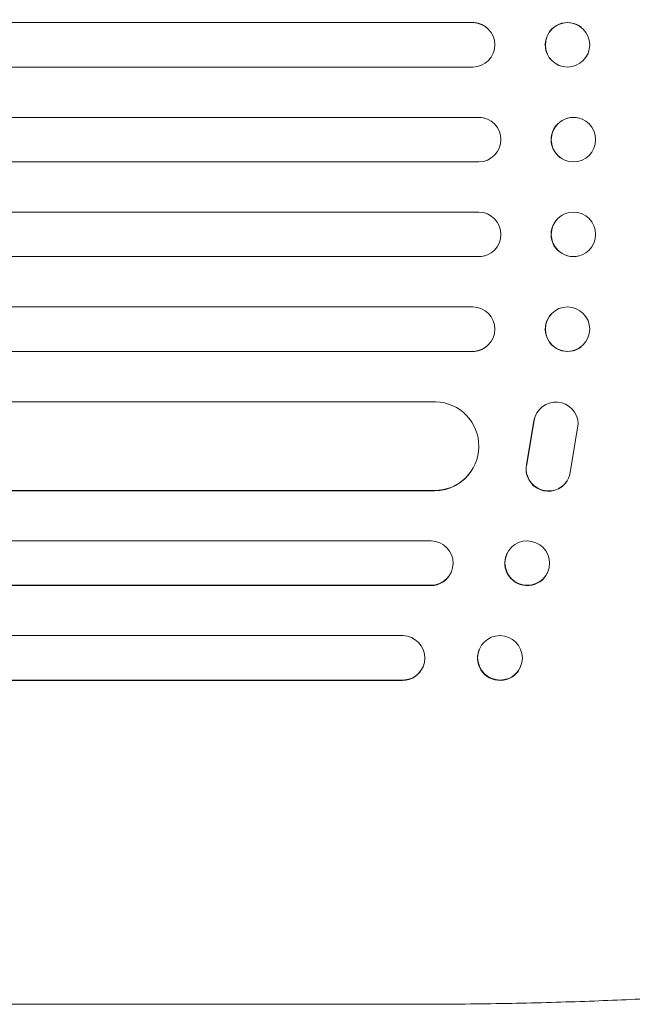
# Model space of a CAD drawing. Units: millimetres. Extents: x -6610 to 5784, y -4493 to 4095.
# Drawn here: x 3566 to 3773, y 265 to 598 of the extents above; entities that cross this region are included whole.
import ezdxf

# ---------------------------------------------------------------- set-up
doc = ezdxf.new("R2010")
doc.units = ezdxf.units.MM
doc.header["$LTSCALE"] = 20
doc.layers.add('2d', color=230, linetype='Continuous')

msp = doc.modelspace()

# ---------------------------------------------------------------- linework, layer by layer
at = {"layer": '2d', "lineweight": 0}
for p, q in [((2059.61, 596.54), (3718.87, 596.54)), ((2060.23, 596.5), (3718.92, 596.5)), ((3718.92, 596.5), (3718.87, 596.54)), ((3718.92, 596.5), (3718.92, 596.5)), ((3723.66, 594.8), (3723.72, 594.76)), ((3755.55, 594.95), (3755.61, 594.91)), ((3746.28, 583.14), (3746.34, 583.09)), ((2059.72, 581.5), (3719.01, 581.5)), ((2058.9, 564.51), (3720.91, 564.51)), ((2059.51, 564.5), (3720.97, 564.5)), ((3720.97, 564.5), (3720.91, 564.51)), ((3720.97, 564.5), (3720.97, 564.5)), ((3722.92, 564.24), (3722.97, 564.23)), ((3754.81, 564.27), (3754.86, 564.26)), ((2059.32, 549.5), (3721.03, 549.5)), ((3751.01, 549.73), (3751.06, 549.71)), ((2059.32, 532.5), (3721.03, 532.5)), ((3751.06, 532.29), (3751.01, 532.27)), ((2058.9, 517.49), (3720.91, 517.49)), ((2059.51, 517.5), (3720.97, 517.5)), ((3720.97, 517.5), (3720.91, 517.49)), ((3720.97, 517.5), (3720.97, 517.5)), ((3722.97, 517.77), (3722.92, 517.76)), ((3754.86, 517.74), (3754.81, 517.73)), ((2059.72, 500.5), (3719.01, 500.5)), ((3746.34, 498.91), (3746.28, 498.86)), ((2059.61, 485.46), (3718.87, 485.46)), ((2060.23, 485.5), (3718.92, 485.5)), ((3718.92, 485.5), (3718.87, 485.46)), ((3718.92, 485.5), (3718.92, 485.5)), ((3723.72, 487.24), (3723.66, 487.2)), ((3755.61, 487.09), (3755.55, 487.05)), ((2066.39, 468.5), (3706.4, 468.5)), ((3740.69, 464.88), (3740.74, 464.96)), ((3737.11, 447.31), (3739.61, 462.09)), ((3737.16, 447.39), (3739.66, 462.17)), ((3754.56, 461), (3751.89, 444.61)), ((3718.56, 445.27), (3718.51, 445.19)), ((3750.76, 441.69), (3750.81, 441.77)), ((2067.64, 438.42), (3705.98, 438.42)), ((2068.26, 438.5), (3706.03, 438.5)), ((3706.03, 438.5), (3705.98, 438.42)), ((3706.03, 438.51), (3706.03, 438.5)), ((2063.24, 421.5), (3704.94, 421.5)), ((3730.55, 417.26), (3730.49, 417.15)), ((3711.66, 410.91), (3711.6, 410.79)), ((3744.17, 410.74), (3744.11, 410.62)), ((2063.88, 406.38), (3704.76, 406.38)), ((2064.49, 406.5), (3704.82, 406.5)), ((3704.82, 406.5), (3704.76, 406.38)), ((3704.82, 406.5), (3704.82, 406.5)), ((2065.7, 389.5), (3695.37, 389.5)), ((3721.07, 384.7), (3721.01, 384.56)), ((3702.32, 379.45), (3702.27, 379.31)), ((3735.23, 379.3), (3735.18, 379.15)), ((2066.63, 374.36), (3695.19, 374.36)), ((2067.24, 374.5), (3695.24, 374.5)), ((3695.19, 374.36), (3695.24, 374.5)), ((3695.24, 374.5), (3695.24, 374.5)), ((3696.57, 265), (3565.88, 265))]:
    msp.add_line(p, q, dxfattribs=at)
at = {"layer": '2d', "lineweight": 0, "extrusion": (0, 0, -1)}
for centre, major_axis, ratio, start_param, end_param in [((3718.85, 589.04), (4.82, 5.76), 0.997675, -0.695051, 0), ((3750.92, 589.04), (-4.63, -5.91), 0.99749, 0, 3.141593), ((3752.91, 557), (-1.9, -7.27), 0.998339, 0, 3.141593), ((3720.91, 557.01), (2.01, 7.23), 0.998523, -0.271026, 0), ((3720.96, 525), (-2.01, 7.23), 0.998523, 0.281183, 3.412798), ((3752.96, 525.01), (-1.9, 7.27), 0.998339, 0.256150289978112, 6.539335597157698), ((3718.9, 493), (4.82, -5.76), 0.997675, -2.429065, 0.695231), ((3750.97, 493), (4.63, -5.91), 0.99749, -2.474956, 3.808229), ((3705.97, 453.51), (12.59, -8.24), 0.995453, -2.119379, 0.98911), ((3747.06, 460.9), (-6.31, 4.06), 0.995602, -0.402714, 2.553699), ((3747.01, 460.82), (-6.31, 4.06), 0.995602, -0.402714, 0), ((3744.45, 445.75), (6.31, -4.06), 0.995602, 0, 2.777532), ((3744.5, 445.83), (6.31, -4.06), 0.995602, -0.409315, 2.777532), ((3704.77, 414), (6.89, -3.1), 0.991927, -1.967917, 1.145376), ((3737.36, 414), (6.81, -3.26), 0.99174, -2.014471507425343, 4.268713799754243), ((3728.15, 382), (7.08, -2.7), 0.987914, -1.931315, 4.35187), ((3695.13, 381.86), (7.14, -2.55), 0.988103, 0, 1.223375)]:
    msp.add_ellipse(centre, major_axis=major_axis, ratio=ratio, start_param=start_param, end_param=end_param, dxfattribs=at)
at = {"layer": '2d', "lineweight": 0}
for centre, major_axis, ratio, start_param, end_param in [((3718.9, 589), (4.82, 5.76), 0.997675, -2.429065, 0.695231), ((3750.97, 589), (4.63, 5.91), 0.99749, -2.474956, 3.808229), ((3720.96, 557), (-2.01, -7.23), 0.998523, 0.281183, 3.412798), ((3752.96, 556.99), (-1.9, -7.27), 0.998339, 0.2561502899781111, 6.539335597157697), ((3752.91, 525), (-1.9, 7.27), 0.998339, 0, 3.141593), ((3720.91, 524.99), (2.01, -7.23), 0.998523, -0.271026, 0), ((3750.92, 492.96), (-4.63, 5.91), 0.99749, 0, 3.141593), ((3718.85, 492.96), (4.82, -5.76), 0.997675, -0.695051, 0), ((3705.92, 453.43), (12.59, -8.24), 0.995453, -0.98875, 0), ((3737.3, 413.88), (-6.81, 3.26), 0.99174, 0, 3.141593), ((3704.72, 413.89), (6.89, -3.1), 0.991927, -1.145194, 0), ((3695.18, 382), (7.14, -2.55), 0.988103, -1.223558, 1.886247), ((3728.1, 381.86), (-7.08, 2.7), 0.987914, 0, 3.141593)]:
    msp.add_ellipse(centre, major_axis=major_axis, ratio=ratio, start_param=start_param, end_param=end_param, dxfattribs=at)
for points, knots in [([(3878.78, 282.67), (3877.44, 281.87), (3876.08, 281.2), (3873.06, 279.87), (3871.38, 279.25), (3867.6, 278), (3865.46, 277.38), (3861.03, 276.25), (3858.76, 275.73), (3854.09, 274.76), (3851.69, 274.31), (3846.72, 273.45), (3844.14, 273.04), (3838.8, 272.25), (3836.04, 271.87), (3830.31, 271.15), (3827.34, 270.8), (3821.19, 270.14), (3818.01, 269.82), (3811.46, 269.21), (3808.08, 268.92), (3801.13, 268.37), (3797.55, 268.1), (3790.21, 267.61), (3786.44, 267.38), (3778.72, 266.95), (3774.77, 266.75), (3766.68, 266.37), (3762.55, 266.21), (3754.11, 265.9), (3749.81, 265.76), (3741.02, 265.52), (3736.54, 265.41), (3727.42, 265.24), (3722.79, 265.17), (3713.37, 265.06), (3708.58, 265.03), (3701.38, 265), (3698.98, 265), (3696.57, 265)], [0, 0, 0, 0, 9.999891, 9.999891, 21.603387, 21.603387, 34.835901, 34.835901, 47.288871, 47.288871, 59.140614, 59.140614, 70.831991, 70.831991, 82.481813, 82.481813, 94.235631, 94.235631, 106.157673, 106.157673, 118.251661, 118.251661, 130.56807, 130.56807, 143.112611, 143.112611, 155.923256, 155.923256, 169.025864, 169.025864, 182.413523, 182.413523, 196.170636, 196.170636, 210.237027, 210.237027, 224.670074, 224.670074, 231.894611, 231.894611, 231.894611, 231.894611]), ([(3565.88, 265), (3562.55, 265), (3559.22, 265), (3546.57, 265), (3537.25, 265), (3518.66, 265), (3509.39, 265), (3490.93, 265), (3481.73, 265), (3463.4, 265), (3454.28, 265), (3436.1, 265), (3427.05, 265), (3409.04, 265), (3400.07, 265), (3382.21, 265), (3373.33, 265), (3355.65, 265), (3346.85, 265), (3329.35, 265), (3320.65, 265), (3303.34, 265), (3294.73, 265), (3277.62, 265), (3269.11, 265), (3252.19, 265), (3243.79, 265), (3227.09, 265), (3218.79, 265), (3202.3, 265), (3194.11, 265), (3177.85, 265), (3169.77, 265), (3153.74, 265), (3145.78, 265), (3129.98, 265), (3122.14, 265), (3106.6, 265), (3098.88, 265), (3083.59, 265), (3076, 265), (3060.97, 265), (3053.52, 265), (3043.81, 265), (3041.49, 265), (3039.17, 265)], [0, 0, 0, 0, 10.000129, 10.000129, 38.03755, 38.03755, 65.994471, 65.994471, 93.844281, 93.844281, 121.598648, 121.598648, 149.269285, 149.269285, 176.867884, 176.867884, 204.406116, 204.406116, 231.895628, 231.895628, 259.348054, 259.348054, 286.775007, 286.775007, 314.189533, 314.189533, 341.604069, 341.604069, 369.033441, 369.033441, 396.489211, 396.489211, 423.982906, 423.982906, 451.526015, 451.526015, 479.129994, 479.129994, 506.806267, 506.806267, 534.566229, 534.566229, 562.421247, 562.421247, 571.250205, 571.250205, 571.250205, 571.250205])]:
    msp.add_open_spline(points, degree=3, knots=knots, dxfattribs=at)

doc.saveas('drawing.dxf')
